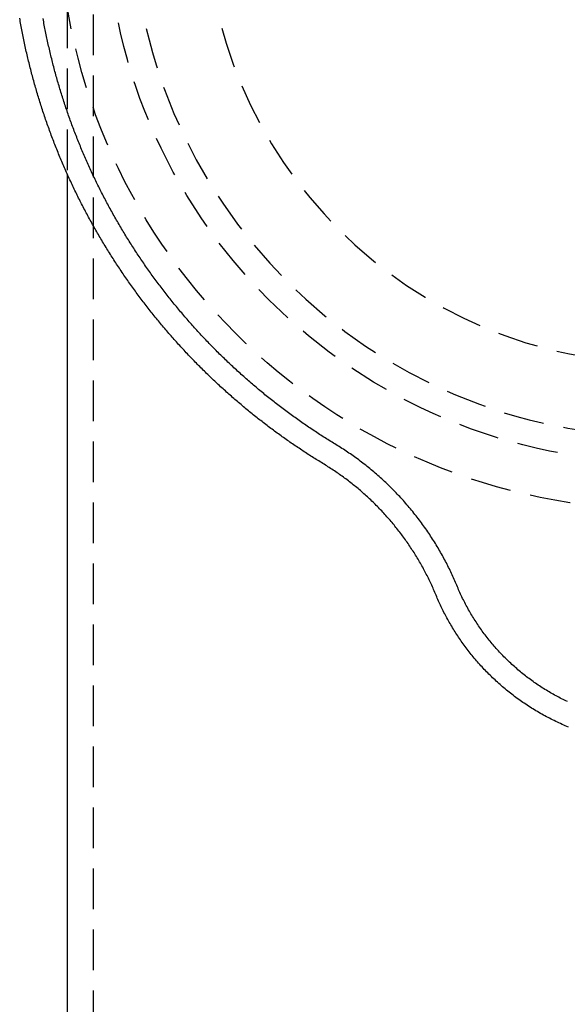
# Model space of a CAD drawing. Extents: x -42 to 210, y -181 to 3001.
# Drawn here: x -39 to -6, y 553 to 613 of the extents above; entities that cross this region are included whole.
import ezdxf

# ---------------------------------------------------------------- set-up
doc = ezdxf.new("R2010")
doc.units = 0
doc.header["$LTSCALE"] = 10
doc.linetypes.add('VERDECKT', pattern=[0.375, 0.25, -0.125])
doc.layers.get('0').update_dxf_attribs({"linetype": 'CONTINUOUS'})
doc.layers.add('STEMPEL', color=3, linetype='CONTINUOUS')

# ---------------------------------------------------------------- blocks, each defined once
blk = doc.blocks.new('A$C887C77C2')
at = {"color": 1, "linetype": 'VERDECKT', "extrusion": (0, 1, -2e-16)}
for p, q in [((-34.9, 2874.6934), (-34.9, 0)), ((-36.5, 636.362567), (-36.5, 603.636788))]:
    blk.add_line(p, q, dxfattribs=at)
at = {"color": 3, "linetype": 'CONTINUOUS', "extrusion": (0, 1, -2e-16)}
blk.add_line((-36.5, 603.636788), (-36.5, 0), dxfattribs=at)
at = {"color": 3}
blk.add_polyline3d([(-5.71122, 569.63, 0), (-5.81042, 569.671, 0), (-5.90927, 569.713, 0), (-6.00778, 569.756, 0), (-6.10593, 569.799, 0), (-6.20372, 569.843, 0), (-6.30114, 569.888, 0), (-6.39819, 569.933, 0), (-6.49487, 569.979, 0), (-6.59116, 570.026, 0), (-6.68707, 570.073, 0), (-6.78258, 570.121, 0), (-6.87769, 570.17, 0), (-6.9724, 570.219, 0), (-7.0667, 570.269, 0), (-7.16059, 570.319, 0), (-7.25406, 570.371, 0), (-7.34711, 570.422, 0), (-7.43973, 570.475, 0), (-7.53192, 570.528, 0), (-7.62367, 570.582, 0), (-7.71497, 570.636, 0), (-7.80583, 570.691, 0), (-7.89624, 570.746, 0), (-7.98618, 570.802, 0), (-8.07567, 570.859, 0), (-8.16468, 570.916, 0), (-8.25323, 570.974, 0), (-8.34129, 571.033, 0), (-8.42887, 571.092, 0), (-8.51597, 571.151, 0), (-8.60257, 571.212, 0), (-8.68867, 571.272, 0), (-8.77428, 571.334, 0), (-8.85938, 571.396, 0), (-8.94398, 571.458, 0), (-9.02806, 571.521, 0), (-9.11164, 571.585, 0), (-9.1947, 571.649, 0), (-9.27724, 571.713, 0), (-9.35927, 571.778, 0), (-9.44077, 571.844, 0), (-9.52174, 571.91, 0), (-9.60218, 571.977, 0), (-9.68209, 572.044, 0), (-9.76147, 572.111, 0), (-9.84031, 572.179, 0), (-9.91861, 572.248, 0), (-9.99636, 572.317, 0), (-10.0736, 572.386, 0), (-10.1502, 572.456, 0), (-10.2263, 572.527, 0), (-10.3019, 572.598, 0), (-10.3769, 572.669, 0), (-10.4513, 572.741, 0), (-10.5252, 572.813, 0), (-10.5985, 572.886, 0), (-10.6712, 572.959, 0), (-10.7434, 573.032, 0), (-10.8149, 573.106, 0), (-10.8859, 573.181, 0), (-10.9564, 573.255, 0), (-11.0262, 573.331, 0), (-11.0954, 573.406, 0), (-11.1641, 573.482, 0), (-11.2322, 573.558, 0), (-11.2996, 573.635, 0), (-11.3665, 573.712, 0), (-11.4328, 573.789, 0), (-11.4984, 573.867, 0), (-11.5635, 573.945, 0), (-11.6279, 574.024, 0), (-11.6918, 574.103, 0), (-11.755, 574.182, 0), (-11.8176, 574.261, 0), (-11.8795, 574.341, 0), (-11.9409, 574.421, 0), (-12.0016, 574.502, 0), (-12.0617, 574.583, 0), (-12.1212, 574.664, 0), (-12.1801, 574.745, 0), (-12.2384, 574.827, 0), (-12.296, 574.909, 0), (-12.353, 574.991, 0), (-12.4094, 575.073, 0), (-12.4651, 575.156, 0), (-12.5203, 575.239, 0), (-12.5748, 575.322, 0), (-12.6287, 575.406, 0), (-12.682, 575.49, 0), (-12.7346, 575.574, 0), (-12.7866, 575.658, 0), (-12.838, 575.742, 0), (-12.8888, 575.827, 0), (-12.9389, 575.912, 0), (-12.9885, 575.997, 0), (-13.0374, 576.082, 0), (-13.0856, 576.168, 0), (-13.1333, 576.254, 0), (-13.1803, 576.339, 0), (-13.2267, 576.426, 0), (-13.2725, 576.512, 0), (-13.3176, 576.598, 0), (-13.3622, 576.685, 0), (-13.4061, 576.771, 0), (-13.4493, 576.858, 0), (-13.492, 576.945, 0), (-13.534, 577.032, 0), (-13.5753, 577.12, 0), (-13.6161, 577.207, 0), (-13.6562, 577.295, 0), (-13.6957, 577.382, 0), (-13.7346, 577.47, 0), (-13.7728, 577.558, 0), (-13.8104, 577.646, 0), (-13.8474, 577.734, 0), (-13.884, 577.822, 0), (-13.921, 577.91, 0), (-13.9584, 577.997, 0), (-13.9964, 578.085, 0), (-14.0349, 578.172, 0), (-14.0738, 578.259, 0), (-14.1132, 578.346, 0), (-14.1532, 578.432, 0), (-14.1936, 578.519, 0), (-14.2345, 578.605, 0), (-14.2758, 578.691, 0), (-14.3177, 578.776, 0), (-14.36, 578.862, 0), (-14.4029, 578.947, 0), (-14.4461, 579.032, 0), (-14.4899, 579.117, 0), (-14.5342, 579.201, 0), (-14.5789, 579.285, 0), (-14.6241, 579.369, 0), (-14.6697, 579.453, 0), (-14.7158, 579.536, 0), (-14.7624, 579.62, 0), (-14.8095, 579.703, 0), (-14.857, 579.785, 0), (-14.905, 579.868, 0), (-14.9534, 579.95, 0), (-15.0023, 580.032, 0), (-15.0517, 580.113, 0), (-15.1015, 580.194, 0), (-15.1518, 580.275, 0), (-15.2025, 580.356, 0), (-15.2537, 580.437, 0), (-15.3053, 580.517, 0), (-15.3574, 580.597, 0), (-15.4099, 580.676, 0), (-15.4629, 580.755, 0), (-15.5163, 580.834, 0), (-15.5702, 580.913, 0), (-15.6245, 580.991, 0), (-15.6792, 581.07, 0), (-15.7344, 581.147, 0), (-15.79, 581.225, 0), (-15.846, 581.302, 0), (-15.9025, 581.379, 0), (-15.9594, 581.455, 0), (-16.0167, 581.531, 0), (-16.0745, 581.607, 0), (-16.1327, 581.683, 0), (-16.1913, 581.758, 0), (-16.2503, 581.833, 0), (-16.3098, 581.907, 0), (-16.3696, 581.982, 0), (-16.4299, 582.055, 0), (-16.4906, 582.129, 0), (-16.5517, 582.202, 0), (-16.6132, 582.275, 0), (-16.6751, 582.347, 0), (-16.7374, 582.42, 0), (-16.8002, 582.491, 0), (-16.8633, 582.563, 0), (-16.9268, 582.634, 0), (-16.9908, 582.705, 0), (-17.0551, 582.775, 0), (-17.1198, 582.845, 0), (-17.1849, 582.915, 0), (-17.2504, 582.984, 0), (-17.3163, 583.053, 0), (-17.3826, 583.121, 0), (-17.4492, 583.19, 0), (-17.5162, 583.257, 0), (-17.5837, 583.325, 0), (-17.6515, 583.392, 0), (-17.7196, 583.458, 0), (-17.7882, 583.525, 0), (-17.8571, 583.591, 0), (-17.9264, 583.656, 0), (-17.996, 583.721, 0), (-18.066, 583.786, 0), (-18.1364, 583.85, 0), (-18.2071, 583.914, 0), (-18.2782, 583.978, 0), (-18.3496, 584.041, 0), (-18.4214, 584.104, 0), (-18.4936, 584.166, 0), (-18.5661, 584.228, 0), (-18.6389, 584.289, 0), (-18.7121, 584.35, 0), (-18.7856, 584.411, 0), (-18.8595, 584.471, 0), (-18.9337, 584.531, 0), (-19.0082, 584.591, 0), (-19.0831, 584.65, 0), (-19.1583, 584.708, 0), (-19.2338, 584.767, 0), (-19.3097, 584.824, 0), (-19.3859, 584.882, 0), (-19.4624, 584.939, 0), (-19.5392, 584.995, 0), (-19.6163, 585.051, 0), (-19.6937, 585.107, 0), (-19.7715, 585.162, 0), (-19.8495, 585.217, 0), (-19.9279, 585.271, 0), (-20.0066, 585.325, 0), (-20.0855, 585.378, 0), (-20.1648, 585.431, 0), (-20.2444, 585.484, 0), (-20.3242, 585.536, 0), (-20.4044, 585.587, 0), (-20.4848, 585.639, 0), (-20.5655, 585.689, 0), (-20.6465, 585.74, 0), (-20.7278, 585.789, 0), (-20.8093, 585.839, 0), (-20.8907, 585.889, 0), (-20.972, 585.939, 0), (-21.0533, 585.989, 0), (-21.1344, 586.039, 0), (-21.2155, 586.09, 0), (-21.2965, 586.141, 0), (-21.3774, 586.192, 0), (-21.4582, 586.243, 0), (-21.5389, 586.294, 0), (-21.6196, 586.346, 0), (-21.7001, 586.398, 0), (-21.7806, 586.45, 0), (-21.861, 586.502, 0), (-21.9413, 586.555, 0), (-22.0214, 586.608, 0), (-22.1015, 586.661, 0), (-22.1816, 586.714, 0), (-22.2615, 586.767, 0), (-22.3413, 586.821, 0), (-22.421, 586.875, 0), (-22.5006, 586.929, 0), (-22.5802, 586.983, 0), (-22.6596, 587.037, 0), (-22.7389, 587.092, 0), (-22.8182, 587.147, 0), (-22.8973, 587.202, 0), (-22.9764, 587.258, 0), (-23.0553, 587.313, 0), (-23.1341, 587.369, 0), (-23.2129, 587.425, 0), (-23.2915, 587.481, 0), (-23.37, 587.537, 0), (-23.4485, 587.594, 0), (-23.5268, 587.651, 0), (-23.605, 587.708, 0), (-23.6831, 587.765, 0), (-23.7611, 587.823, 0), (-23.839, 587.88, 0), (-23.9168, 587.938, 0), (-23.9945, 587.996, 0), (-24.072, 588.055, 0), (-24.1495, 588.113, 0), (-24.2268, 588.172, 0), (-24.3041, 588.231, 0), (-24.3812, 588.29, 0), (-24.4582, 588.349, 0), (-24.5351, 588.409, 0), (-24.6119, 588.469, 0), (-24.6885, 588.529, 0), (-24.7651, 588.589, 0), (-24.8415, 588.649, 0), (-24.9178, 588.71, 0), (-24.994, 588.771, 0), (-25.0701, 588.832, 0), (-25.146, 588.893, 0), (-25.2218, 588.954, 0), (-25.2976, 589.016, 0), (-25.3731, 589.078, 0), (-25.4486, 589.14, 0), (-25.5239, 589.202, 0), (-25.5992, 589.265, 0), (-25.6743, 589.327, 0), (-25.7492, 589.39, 0), (-25.8241, 589.453, 0), (-25.8988, 589.516, 0), (-25.9734, 589.58, 0), (-26.0478, 589.644, 0), (-26.1221, 589.708, 0), (-26.1963, 589.772, 0), (-26.2704, 589.836, 0), (-26.3444, 589.901, 0), (-26.4182, 589.965, 0), (-26.4918, 590.03, 0), (-26.5654, 590.095, 0), (-26.6388, 590.161, 0), (-26.712, 590.226, 0), (-26.7852, 590.292, 0), (-26.8582, 590.358, 0), (-26.931, 590.424, 0), (-27.0037, 590.49, 0), (-27.0763, 590.557, 0), (-27.1488, 590.624, 0), (-27.2211, 590.691, 0), (-27.2932, 590.758, 0), (-27.3653, 590.825, 0), (-27.4371, 590.893, 0), (-27.5089, 590.961, 0), (-27.5805, 591.029, 0), (-27.6519, 591.097, 0), (-27.7232, 591.165, 0), (-27.7944, 591.234, 0), (-27.8654, 591.302, 0), (-27.9363, 591.371, 0), (-28.007, 591.441, 0), (-28.0776, 591.51, 0), (-28.148, 591.58, 0), (-28.2183, 591.649, 0), (-28.2884, 591.719, 0), (-28.3583, 591.789, 0), (-28.4282, 591.86, 0), (-28.4978, 591.93, 0), (-28.5673, 592.001, 0), (-28.6367, 592.072, 0), (-28.7059, 592.143, 0), (-28.7749, 592.215, 0), (-28.8438, 592.286, 0), (-28.9126, 592.358, 0), (-28.9811, 592.43, 0), (-29.0496, 592.502, 0), (-29.1178, 592.574, 0), (-29.1859, 592.647, 0), (-29.2539, 592.719, 0), (-29.3217, 592.792, 0), (-29.3893, 592.865, 0), (-29.4567, 592.939, 0), (-29.524, 593.012, 0), (-29.5912, 593.086, 0), (-29.6581, 593.16, 0), (-29.725, 593.234, 0), (-29.7916, 593.308, 0), (-29.8581, 593.383, 0), (-29.9244, 593.457, 0), (-29.9905, 593.532, 0), (-30.0565, 593.607, 0), (-30.1223, 593.682, 0), (-30.188, 593.757, 0), (-30.2535, 593.833, 0), (-30.3188, 593.909, 0), (-30.3839, 593.985, 0), (-30.4489, 594.061, 0), (-30.5137, 594.137, 0), (-30.5783, 594.214, 0), (-30.6427, 594.29, 0), (-30.707, 594.367, 0), (-30.7711, 594.444, 0), (-30.835, 594.521, 0), (-30.8988, 594.599, 0), (-30.9624, 594.676, 0), (-31.0258, 594.754, 0), (-31.089, 594.832, 0), (-31.1521, 594.91, 0), (-31.2149, 594.988, 0), (-31.2776, 595.067, 0), (-31.3401, 595.145, 0), (-31.4025, 595.224, 0), (-31.4646, 595.303, 0), (-31.5266, 595.382, 0), (-31.5884, 595.462, 0), (-31.65, 595.541, 0), (-31.7114, 595.621, 0), (-31.7727, 595.701, 0), (-31.8337, 595.781, 0), (-31.8946, 595.861, 0), (-31.9553, 595.942, 0), (-32.0158, 596.022, 0), (-32.0761, 596.103, 0), (-32.1362, 596.184, 0), (-32.1962, 596.265, 0), (-32.2559, 596.346, 0), (-32.3155, 596.428, 0), (-32.3749, 596.509, 0), (-32.4341, 596.591, 0), (-32.493, 596.673, 0), (-32.5519, 596.755, 0), (-32.6105, 596.837, 0), (-32.6689, 596.92, 0), (-32.7271, 597.002, 0), (-32.7851, 597.085, 0), (-32.843, 597.168, 0), (-32.9006, 597.251, 0), (-32.9581, 597.334, 0), (-33.0153, 597.418, 0), (-33.0724, 597.501, 0), (-33.1292, 597.585, 0), (-33.1859, 597.669, 0), (-33.2423, 597.753, 0), (-33.2986, 597.837, 0), (-33.3546, 597.922, 0), (-33.4105, 598.006, 0), (-33.4662, 598.091, 0), (-33.5216, 598.176, 0), (-33.5769, 598.261, 0), (-33.6319, 598.346, 0), (-33.6868, 598.432, 0), (-33.7414, 598.517, 0), (-33.7958, 598.603, 0), (-33.8501, 598.689, 0), (-33.9041, 598.775, 0), (-33.9579, 598.861, 0), (-34.0115, 598.947, 0), (-34.0649, 599.034, 0), (-34.1181, 599.12, 0), (-34.1711, 599.207, 0), (-34.2239, 599.294, 0), (-34.2765, 599.381, 0), (-34.3288, 599.468, 0), (-34.381, 599.556, 0), (-34.4329, 599.643, 0), (-34.4846, 599.731, 0), (-34.5361, 599.819, 0), (-34.5874, 599.907, 0), (-34.6385, 599.995, 0), (-34.6893, 600.083, 0), (-34.74, 600.172, 0), (-34.7904, 600.26, 0), (-34.8406, 600.349, 0), (-34.8906, 600.438, 0), (-34.9404, 600.527, 0), (-34.9899, 600.616, 0), (-35.0393, 600.706, 0), (-35.0884, 600.795, 0), (-35.1373, 600.885, 0), (-35.186, 600.974, 0), (-35.2345, 601.064, 0), (-35.2827, 601.154, 0), (-35.3307, 601.245, 0), (-35.3785, 601.335, 0), (-35.4261, 601.425, 0), (-35.4735, 601.516, 0), (-35.5206, 601.607, 0), (-35.5675, 601.698, 0), (-35.6142, 601.789, 0), (-35.6606, 601.88, 0), (-35.7069, 601.971, 0), (-35.7529, 602.063, 0), (-35.7987, 602.154, 0), (-35.8442, 602.246, 0), (-35.8896, 602.338, 0), (-35.9347, 602.43, 0), (-35.9796, 602.522, 0), (-36.0242, 602.614, 0), (-36.0686, 602.706, 0), (-36.1128, 602.799, 0), (-36.1568, 602.891, 0), (-36.2005, 602.984, 0), (-36.244, 603.077, 0), (-36.2873, 603.17, 0), (-36.3303, 603.263, 0), (-36.3732, 603.356, 0), (-36.4157, 603.45, 0), (-36.4581, 603.543, 0), (-36.5002, 603.637, 0), (-36.5421, 603.731, 0), (-36.5837, 603.825, 0), (-36.6252, 603.919, 0), (-36.6663, 604.013, 0), (-36.7073, 604.107, 0), (-36.748, 604.201, 0), (-36.7885, 604.296, 0), (-36.8287, 604.39, 0), (-36.8687, 604.485, 0), (-36.9085, 604.58, 0), (-36.948, 604.675, 0), (-36.9873, 604.77, 0), (-37.0263, 604.865, 0), (-37.0652, 604.961, 0), (-37.1037, 605.056, 0), (-37.1421, 605.152, 0), (-37.1801, 605.247, 0), (-37.218, 605.343, 0), (-37.2556, 605.439, 0), (-37.293, 605.535, 0), (-37.3301, 605.631, 0), (-37.367, 605.727, 0), (-37.4036, 605.823, 0), (-37.44, 605.92, 0), (-37.4762, 606.016, 0), (-37.5121, 606.113, 0), (-37.5478, 606.21, 0), (-37.5832, 606.307, 0), (-37.6184, 606.403, 0), (-37.6533, 606.501, 0), (-37.688, 606.598, 0), (-37.7224, 606.695, 0), (-37.7566, 606.792, 0), (-37.7905, 606.89, 0), (-37.8242, 606.987, 0), (-37.8577, 607.085, 0), (-37.8909, 607.183, 0), (-37.9238, 607.281, 0), (-37.9565, 607.379, 0), (-37.989, 607.477, 0), (-38.0212, 607.575, 0), (-38.0531, 607.673, 0), (-38.0848, 607.771, 0), (-38.1163, 607.87, 0), (-38.1475, 607.968, 0), (-38.1785, 608.067, 0), (-38.2092, 608.166, 0), (-38.2396, 608.264, 0), (-38.2698, 608.363, 0), (-38.2998, 608.462, 0), (-38.3295, 608.561, 0), (-38.3589, 608.66, 0), (-38.3881, 608.76, 0), (-38.417, 608.859, 0), (-38.4457, 608.958, 0), (-38.4741, 609.058, 0), (-38.5023, 609.157, 0), (-38.5302, 609.257, 0), (-38.5579, 609.357, 0), (-38.5853, 609.457, 0), (-38.6125, 609.557, 0), (-38.6394, 609.657, 0), (-38.666, 609.757, 0), (-38.6924, 609.857, 0), (-38.7186, 609.957, 0), (-38.7445, 610.057, 0), (-38.7701, 610.158, 0), (-38.7954, 610.258, 0), (-38.8206, 610.359, 0), (-38.8454, 610.459, 0), (-38.87, 610.56, 0), (-38.8943, 610.661, 0), (-38.9184, 610.761, 0), (-38.9422, 610.862, 0), (-38.9658, 610.963, 0), (-38.9891, 611.064, 0), (-39.0121, 611.165, 0), (-39.0349, 611.267, 0), (-39.0574, 611.368, 0), (-39.0797, 611.469, 0), (-39.1017, 611.57, 0), (-39.1234, 611.672, 0), (-39.1449, 611.773, 0), (-39.1661, 611.875, 0), (-39.187, 611.977, 0), (-39.2077, 612.078, 0), (-39.2282, 612.18, 0), (-39.2483, 612.282, 0), (-39.2682, 612.384, 0), (-39.2878, 612.486, 0), (-39.3072, 612.588, 0), (-39.3263, 612.69, 0), (-39.3452, 612.792, 0), (-39.3637, 612.894, 0), (-39.3821, 612.996, 0), (-39.4001, 613.098, 0), (-39.4179, 613.201, 0)], dxfattribs=at)
at = {"color": 1}
blk.add_polyline3d([(-5.78193, 571.201, 0), (-5.87043, 571.243, 0), (-5.95862, 571.286, 0), (-6.0465, 571.329, 0), (-6.13407, 571.373, 0), (-6.22132, 571.418, 0), (-6.30824, 571.463, 0), (-6.39484, 571.509, 0), (-6.48111, 571.555, 0), (-6.56704, 571.602, 0), (-6.65263, 571.65, 0), (-6.73788, 571.698, 0), (-6.82277, 571.747, 0), (-6.90731, 571.796, 0), (-6.99149, 571.846, 0), (-7.0753, 571.897, 0), (-7.15875, 571.948, 0), (-7.24183, 572, 0), (-7.32452, 572.053, 0), (-7.40684, 572.106, 0), (-7.48876, 572.159, 0), (-7.5703, 572.214, 0), (-7.65144, 572.269, 0), (-7.73218, 572.324, 0), (-7.81252, 572.38, 0), (-7.89245, 572.437, 0), (-7.97197, 572.494, 0), (-8.05107, 572.552, 0), (-8.12976, 572.61, 0), (-8.20803, 572.669, 0), (-8.28586, 572.728, 0), (-8.36327, 572.788, 0), (-8.44025, 572.849, 0), (-8.51679, 572.91, 0), (-8.59288, 572.972, 0), (-8.66853, 573.034, 0), (-8.74374, 573.097, 0), (-8.81849, 573.16, 0), (-8.89278, 573.224, 0), (-8.96661, 573.288, 0), (-9.03998, 573.353, 0), (-9.11289, 573.419, 0), (-9.18532, 573.484, 0), (-9.25727, 573.551, 0), (-9.32875, 573.618, 0), (-9.39974, 573.685, 0), (-9.47025, 573.753, 0), (-9.54027, 573.822, 0), (-9.60979, 573.891, 0), (-9.67881, 573.96, 0), (-9.74733, 574.03, 0), (-9.81535, 574.101, 0), (-9.88286, 574.172, 0), (-9.94985, 574.243, 0), (-10.0163, 574.315, 0), (-10.0823, 574.388, 0), (-10.1477, 574.461, 0), (-10.2126, 574.534, 0), (-10.277, 574.608, 0), (-10.3408, 574.682, 0), (-10.4041, 574.757, 0), (-10.4669, 574.832, 0), (-10.5291, 574.908, 0), (-10.5907, 574.984, 0), (-10.6518, 575.06, 0), (-10.7124, 575.137, 0), (-10.7724, 575.215, 0), (-10.8318, 575.293, 0), (-10.8907, 575.371, 0), (-10.949, 575.45, 0), (-11.0067, 575.529, 0), (-11.0638, 575.608, 0), (-11.1204, 575.688, 0), (-11.1764, 575.769, 0), (-11.2318, 575.849, 0), (-11.2867, 575.93, 0), (-11.3409, 576.012, 0), (-11.3946, 576.094, 0), (-11.4477, 576.176, 0), (-11.5002, 576.259, 0), (-11.552, 576.342, 0), (-11.6033, 576.426, 0), (-11.654, 576.509, 0), (-11.7041, 576.594, 0), (-11.7536, 576.678, 0), (-11.8024, 576.763, 0), (-11.8507, 576.848, 0), (-11.8983, 576.934, 0), (-11.9454, 577.02, 0), (-11.9918, 577.106, 0), (-12.0376, 577.193, 0), (-12.0827, 577.28, 0), (-12.1272, 577.367, 0), (-12.1711, 577.454, 0), (-12.2144, 577.542, 0), (-12.257, 577.63, 0), (-12.299, 577.719, 0), (-12.3404, 577.808, 0), (-12.3811, 577.897, 0), (-12.4212, 577.986, 0), (-12.4606, 578.076, 0), (-12.4993, 578.166, 0), (-12.5374, 578.256, 0), (-12.575, 578.347, 0), (-12.6131, 578.437, 0), (-12.6518, 578.528, 0), (-12.6911, 578.619, 0), (-12.7312, 578.71, 0), (-12.7719, 578.802, 0), (-12.8132, 578.893, 0), (-12.8552, 578.985, 0), (-12.8979, 579.077, 0), (-12.9413, 579.169, 0), (-12.9853, 579.261, 0), (-13.03, 579.353, 0), (-13.0753, 579.445, 0), (-13.1213, 579.537, 0), (-13.168, 579.629, 0), (-13.2153, 579.721, 0), (-13.2633, 579.814, 0), (-13.3119, 579.906, 0), (-13.3613, 579.998, 0), (-13.4112, 580.09, 0), (-13.4619, 580.183, 0), (-13.5132, 580.275, 0), (-13.5652, 580.367, 0), (-13.6178, 580.459, 0), (-13.6711, 580.551, 0), (-13.7251, 580.643, 0), (-13.7797, 580.734, 0), (-13.835, 580.826, 0), (-13.8909, 580.918, 0), (-13.9475, 581.009, 0), (-14.0048, 581.1, 0), (-14.0627, 581.191, 0), (-14.1212, 581.282, 0), (-14.1804, 581.373, 0), (-14.2402, 581.464, 0), (-14.3007, 581.554, 0), (-14.3618, 581.644, 0), (-14.4235, 581.734, 0), (-14.4858, 581.824, 0), (-14.5488, 581.913, 0), (-14.6123, 582.002, 0), (-14.6765, 582.091, 0), (-14.7413, 582.18, 0), (-14.8066, 582.268, 0), (-14.8726, 582.356, 0), (-14.9391, 582.444, 0), (-15.0063, 582.531, 0), (-15.074, 582.618, 0), (-15.1422, 582.705, 0), (-15.2111, 582.791, 0), (-15.2805, 582.877, 0), (-15.3504, 582.963, 0), (-15.4209, 583.048, 0), (-15.4919, 583.133, 0), (-15.5635, 583.217, 0), (-15.6356, 583.301, 0), (-15.7082, 583.385, 0), (-15.7813, 583.468, 0), (-15.855, 583.551, 0), (-15.9291, 583.633, 0), (-16.0037, 583.715, 0), (-16.0788, 583.796, 0), (-16.1544, 583.877, 0), (-16.2304, 583.957, 0), (-16.3069, 584.037, 0), (-16.3838, 584.117, 0), (-16.4612, 584.196, 0), (-16.539, 584.274, 0), (-16.6172, 584.352, 0), (-16.6959, 584.43, 0), (-16.7749, 584.506, 0), (-16.8543, 584.583, 0), (-16.9341, 584.659, 0), (-17.0143, 584.734, 0), (-17.0949, 584.808, 0), (-17.1758, 584.883, 0), (-17.257, 584.956, 0), (-17.3386, 585.029, 0), (-17.4205, 585.102, 0), (-17.5027, 585.173, 0), (-17.5853, 585.245, 0), (-17.6681, 585.315, 0), (-17.7512, 585.385, 0), (-17.8346, 585.455, 0), (-17.9182, 585.523, 0), (-18.0021, 585.592, 0), (-18.0863, 585.659, 0), (-18.1707, 585.726, 0), (-18.2552, 585.792, 0), (-18.34, 585.858, 0), (-18.425, 585.923, 0), (-18.5102, 585.987, 0), (-18.5955, 586.051, 0), (-18.681, 586.114, 0), (-18.7667, 586.177, 0), (-18.8525, 586.238, 0), (-18.9384, 586.3, 0), (-19.0244, 586.36, 0), (-19.1105, 586.42, 0), (-19.1967, 586.479, 0), (-19.283, 586.538, 0), (-19.3694, 586.595, 0), (-19.4558, 586.653, 0), (-19.5422, 586.709, 0), (-19.6287, 586.765, 0), (-19.7152, 586.82, 0), (-19.8017, 586.875, 0), (-19.8882, 586.929, 0), (-19.9747, 586.982, 0), (-20.0612, 587.034, 0), (-20.1475, 587.087, 0), (-20.2337, 587.14, 0), (-20.3197, 587.193, 0), (-20.4056, 587.246, 0), (-20.4914, 587.3, 0), (-20.577, 587.354, 0), (-20.6625, 587.408, 0), (-20.7479, 587.462, 0), (-20.8331, 587.517, 0), (-20.9181, 587.571, 0), (-21.003, 587.626, 0), (-21.0878, 587.681, 0), (-21.1724, 587.737, 0), (-21.2569, 587.792, 0), (-21.3412, 587.848, 0), (-21.4254, 587.904, 0), (-21.5095, 587.96, 0), (-21.5933, 588.017, 0), (-21.6771, 588.074, 0), (-21.7607, 588.131, 0), (-21.8441, 588.188, 0), (-21.9274, 588.245, 0), (-22.0106, 588.303, 0), (-22.0935, 588.36, 0), (-22.1764, 588.418, 0), (-22.2591, 588.477, 0), (-22.3416, 588.535, 0), (-22.424, 588.594, 0), (-22.5062, 588.653, 0), (-22.5883, 588.712, 0), (-22.6702, 588.771, 0), (-22.752, 588.831, 0), (-22.8336, 588.89, 0), (-22.915, 588.95, 0), (-22.9963, 589.01, 0), (-23.0774, 589.071, 0), (-23.1584, 589.131, 0), (-23.2392, 589.192, 0), (-23.3199, 589.253, 0), (-23.4004, 589.314, 0), (-23.4807, 589.376, 0), (-23.5609, 589.438, 0), (-23.6409, 589.499, 0), (-23.7208, 589.561, 0), (-23.8005, 589.624, 0), (-23.88, 589.686, 0), (-23.9593, 589.749, 0), (-24.0385, 589.812, 0), (-24.1176, 589.875, 0), (-24.1965, 589.938, 0), (-24.2752, 590.002, 0), (-24.3537, 590.065, 0), (-24.4321, 590.129, 0), (-24.5103, 590.193, 0), (-24.5883, 590.258, 0), (-24.6662, 590.322, 0), (-24.7439, 590.387, 0), (-24.8214, 590.452, 0), (-24.8987, 590.517, 0), (-24.9759, 590.583, 0), (-25.0529, 590.648, 0), (-25.1298, 590.714, 0), (-25.2065, 590.78, 0), (-25.283, 590.846, 0), (-25.3593, 590.912, 0), (-25.4354, 590.979, 0), (-25.5114, 591.046, 0), (-25.5872, 591.113, 0), (-25.6628, 591.18, 0), (-25.7383, 591.247, 0), (-25.8136, 591.315, 0), (-25.8887, 591.382, 0), (-25.9636, 591.45, 0), (-26.0383, 591.518, 0), (-26.1129, 591.587, 0), (-26.1873, 591.655, 0), (-26.2615, 591.724, 0), (-26.3355, 591.793, 0), (-26.4093, 591.862, 0), (-26.483, 591.931, 0), (-26.5564, 592.001, 0), (-26.6297, 592.07, 0), (-26.7029, 592.14, 0), (-26.7758, 592.21, 0), (-26.8485, 592.281, 0), (-26.9211, 592.351, 0), (-26.9934, 592.422, 0), (-27.0656, 592.493, 0), (-27.1376, 592.564, 0), (-27.2094, 592.635, 0), (-27.2811, 592.706, 0), (-27.3525, 592.778, 0), (-27.4238, 592.85, 0), (-27.4948, 592.922, 0), (-27.5657, 592.994, 0), (-27.6364, 593.066, 0), (-27.7068, 593.139, 0), (-27.7771, 593.211, 0), (-27.8472, 593.284, 0), (-27.9172, 593.357, 0), (-27.9869, 593.43, 0), (-28.0564, 593.504, 0), (-28.1257, 593.578, 0), (-28.1949, 593.651, 0), (-28.2638, 593.725, 0), (-28.3326, 593.799, 0), (-28.4011, 593.874, 0), (-28.4695, 593.948, 0), (-28.5376, 594.023, 0), (-28.6056, 594.098, 0), (-28.6734, 594.173, 0), (-28.741, 594.248, 0), (-28.8083, 594.324, 0), (-28.8755, 594.399, 0), (-28.9425, 594.475, 0), (-29.0093, 594.551, 0), (-29.0759, 594.627, 0), (-29.1422, 594.703, 0), (-29.2084, 594.78, 0), (-29.2744, 594.857, 0), (-29.3402, 594.933, 0), (-29.4058, 595.01, 0), (-29.4711, 595.087, 0), (-29.5363, 595.165, 0), (-29.6013, 595.242, 0), (-29.666, 595.32, 0), (-29.7306, 595.398, 0), (-29.795, 595.476, 0), (-29.8591, 595.554, 0), (-29.9231, 595.632, 0), (-29.9868, 595.711, 0), (-30.0504, 595.79, 0), (-30.1137, 595.868, 0), (-30.1768, 595.947, 0), (-30.2398, 596.027, 0), (-30.3025, 596.106, 0), (-30.365, 596.185, 0), (-30.4273, 596.265, 0), (-30.4894, 596.345, 0), (-30.5513, 596.425, 0), (-30.6129, 596.505, 0), (-30.6744, 596.585, 0), (-30.7356, 596.666, 0), (-30.7967, 596.746, 0), (-30.8575, 596.827, 0), (-30.9181, 596.908, 0), (-30.9786, 596.989, 0), (-31.0388, 597.071, 0), (-31.0987, 597.152, 0), (-31.1585, 597.234, 0), (-31.2181, 597.315, 0), (-31.2774, 597.397, 0), (-31.3366, 597.479, 0), (-31.3955, 597.561, 0), (-31.4542, 597.644, 0), (-31.5127, 597.726, 0), (-31.5709, 597.809, 0), (-31.629, 597.892, 0), (-31.6868, 597.975, 0), (-31.7444, 598.058, 0), (-31.8018, 598.141, 0), (-31.859, 598.225, 0), (-31.916, 598.308, 0), (-31.9727, 598.392, 0), (-32.0293, 598.476, 0), (-32.0856, 598.56, 0), (-32.1417, 598.644, 0), (-32.1975, 598.728, 0), (-32.2532, 598.813, 0), (-32.3086, 598.897, 0), (-32.3638, 598.982, 0), (-32.4188, 599.067, 0), (-32.4736, 599.152, 0), (-32.5281, 599.237, 0), (-32.5824, 599.322, 0), (-32.6365, 599.408, 0), (-32.6904, 599.493, 0), (-32.744, 599.579, 0), (-32.7975, 599.665, 0), (-32.8506, 599.751, 0), (-32.9036, 599.837, 0), (-32.9564, 599.923, 0), (-33.0089, 600.01, 0), (-33.0612, 600.096, 0), (-33.1132, 600.183, 0), (-33.1651, 600.27, 0), (-33.2167, 600.357, 0), (-33.268, 600.444, 0), (-33.3192, 600.531, 0), (-33.3701, 600.619, 0), (-33.4208, 600.706, 0), (-33.4712, 600.794, 0), (-33.5215, 600.882, 0), (-33.5715, 600.97, 0), (-33.6212, 601.058, 0), (-33.6708, 601.146, 0), (-33.7201, 601.234, 0), (-33.7691, 601.322, 0), (-33.818, 601.411, 0), (-33.8666, 601.5, 0), (-33.9149, 601.589, 0), (-33.9631, 601.677, 0), (-34.011, 601.767, 0), (-34.0586, 601.856, 0), (-34.1061, 601.945, 0), (-34.1533, 602.034, 0), (-34.2002, 602.124, 0), (-34.247, 602.214, 0), (-34.2934, 602.304, 0), (-34.3397, 602.393, 0), (-34.3857, 602.484, 0), (-34.4315, 602.574, 0), (-34.477, 602.664, 0), (-34.5224, 602.754, 0), (-34.5674, 602.845, 0), (-34.6123, 602.936, 0), (-34.6569, 603.026, 0), (-34.7012, 603.117, 0), (-34.7453, 603.208, 0), (-34.7892, 603.299, 0), (-34.8329, 603.391, 0), (-34.8763, 603.482, 0), (-34.9194, 603.573, 0), (-34.9624, 603.665, 0), (-35.005, 603.757, 0), (-35.0475, 603.848, 0), (-35.0897, 603.94, 0), (-35.1317, 604.032, 0), (-35.1734, 604.125, 0), (-35.2149, 604.217, 0), (-35.2561, 604.309, 0), (-35.2971, 604.402, 0), (-35.3379, 604.494, 0), (-35.3784, 604.587, 0), (-35.4186, 604.68, 0), (-35.4587, 604.772, 0), (-35.4984, 604.865, 0), (-35.538, 604.959, 0), (-35.5773, 605.052, 0), (-35.6163, 605.145, 0), (-35.6551, 605.238, 0), (-35.6937, 605.332, 0), (-35.732, 605.425, 0), (-35.7701, 605.519, 0), (-35.8079, 605.613, 0), (-35.8455, 605.707, 0), (-35.8828, 605.801, 0), (-35.9199, 605.895, 0), (-35.9568, 605.989, 0), (-35.9934, 606.083, 0), (-36.0297, 606.178, 0), (-36.0658, 606.272, 0), (-36.1017, 606.367, 0), (-36.1373, 606.461, 0), (-36.1726, 606.556, 0), (-36.2077, 606.651, 0), (-36.2426, 606.746, 0), (-36.2772, 606.841, 0), (-36.3115, 606.936, 0), (-36.3456, 607.031, 0), (-36.3795, 607.127, 0), (-36.4131, 607.222, 0), (-36.4465, 607.318, 0), (-36.4796, 607.413, 0), (-36.5124, 607.509, 0), (-36.545, 607.604, 0), (-36.5774, 607.7, 0), (-36.6095, 607.796, 0), (-36.6414, 607.892, 0), (-36.673, 607.988, 0), (-36.7043, 608.084, 0), (-36.7354, 608.181, 0), (-36.7662, 608.277, 0), (-36.7968, 608.373, 0), (-36.8272, 608.47, 0), (-36.8573, 608.566, 0), (-36.8871, 608.663, 0), (-36.9167, 608.76, 0), (-36.946, 608.857, 0), (-36.9751, 608.953, 0), (-37.0039, 609.05, 0), (-37.0325, 609.147, 0), (-37.0608, 609.244, 0), (-37.0888, 609.342, 0), (-37.1166, 609.439, 0), (-37.1442, 609.536, 0), (-37.1715, 609.633, 0), (-37.1985, 609.731, 0), (-37.2253, 609.828, 0), (-37.2518, 609.926, 0), (-37.2781, 610.024, 0), (-37.3041, 610.121, 0), (-37.3299, 610.219, 0), (-37.3554, 610.317, 0), (-37.3806, 610.415, 0), (-37.4056, 610.513, 0), (-37.4304, 610.611, 0), (-37.4548, 610.709, 0), (-37.4791, 610.807, 0), (-37.503, 610.906, 0), (-37.5267, 611.004, 0), (-37.5502, 611.102, 0), (-37.5734, 611.201, 0), (-37.5963, 611.299, 0), (-37.619, 611.398, 0), (-37.6414, 611.496, 0), (-37.6636, 611.595, 0), (-37.6855, 611.694, 0), (-37.7071, 611.793, 0), (-37.7285, 611.892, 0), (-37.7496, 611.99, 0), (-37.7705, 612.089, 0), (-37.7911, 612.188, 0), (-37.8114, 612.287, 0), (-37.8315, 612.387, 0), (-37.8513, 612.486, 0), (-37.8709, 612.585, 0), (-37.8902, 612.684, 0), (-37.9093, 612.784, 0), (-37.928, 612.883, 0), (-37.9466, 612.982, 0), (-37.9648, 613.082, 0), (-37.9828, 613.181, 0)], dxfattribs=at)
at = {"color": 1, "linetype": 'VERDECKT'}
for radius in [37, 34.1]:
    blk.add_circle((0, 620), radius, dxfattribs=at)
at = {"color": 1, "linetype": 'VERDECKT', "extrusion": (0, -2e-16, -1)}
for radius in [32.5, 28]:
    blk.add_circle((0, 620), radius, dxfattribs=at)

msp = doc.modelspace()

# ---------------------------------------------------------------- block references
at = {"layer": 'STEMPEL'}
msp.add_blockref('A$C887C77C2', (0, 0), dxfattribs=at)

doc.saveas('drawing.dxf')
